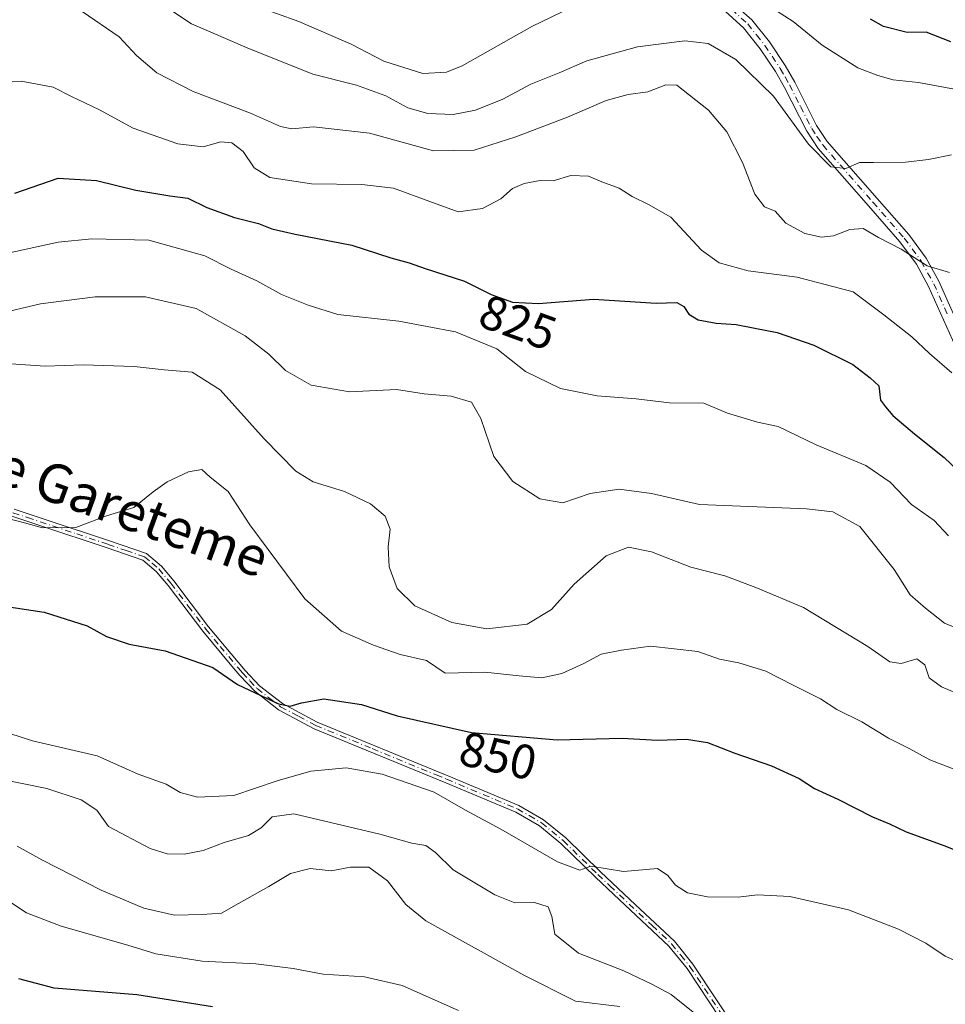
# Model space of a CAD drawing. Units: metres. Extents: x 644778 to 648234, y 4739205 to 4741592.
# Drawn here: x 645982 to 646173, y 4741034 to 4741238 of the extents above; entities that cross this region are included whole.
import ezdxf
from ezdxf.enums import TextEntityAlignment as Align

# ---------------------------------------------------------------- set-up
doc = ezdxf.new("R2010")
doc.units = ezdxf.units.M
doc.header["$MEASUREMENT"] = 0
doc.linetypes.add('DGN Style 4', pattern=[2.638475, 1.318413, -0.659207, 0.001648, -0.659207])
for name, color, linetype, lineweight in [('Camino Cxs', 7, 'Continuous', 0), ('Camino eje', 30, 'DGN Style 4', 13), ('Curva de nivel maestra', 30, 'Continuous', 30), ('Curva de nivel normal', 30, 'Continuous', 0), ('Rótulo de curva de nivel directora', 7, 'Continuous', 0), ('Texto cartográfico', 7, 'Continuous', 0)]:
    doc.layers.add(name, color=color, linetype=linetype, lineweight=lineweight)
doc.styles.add('Style-Arial', font='txt')

msp = doc.modelspace()

# ---------------------------------------------------------------- linework, layer by layer
at = {"layer": 'Camino Cxs', "color": 7, "linetype": 'Continuous', "lineweight": 0}
for points in [[(646127.5501, 4741242.5001, 810.1323), (646133.1101, 4741237.5001, 818.3805), (646136.7301, 4741232.9501, 821.3745), (646139.9901, 4741228.0801, 823.1644), (646141.9601, 4741224.6201, 824.5639), (646146.5001, 4741215.6701, 825.9301), (646148.7001, 4741212.3701, 825.7401), (646159.0201, 4741200.6001, 826.2096), (646165.5501, 4741193.1001, 821.8096), (646169.1301, 4741188.2501, 822.901), (646171.7801, 4741183.4501, 821.8184), (646177.3801, 4741170.9401, 827.6689)], [(646127.5501, 4741242.5001, 810.1323), (646133.1101, 4741237.5001, 818.3805), (646136.7301, 4741232.9501, 821.3745), (646139.9901, 4741228.0801, 823.1644), (646141.9601, 4741224.6201, 824.5639), (646146.5001, 4741215.6701, 825.9301), (646148.7001, 4741212.3701, 825.7401), (646159.0201, 4741200.6001, 826.2096), (646165.5501, 4741193.1001, 821.8096), (646169.1301, 4741188.2501, 822.901), (646171.7801, 4741183.4501, 821.8184), (646177.3801, 4741170.9401, 827.6689)], [(646175.2401, 4741169.9301, 829.5258), (646169.6501, 4741182.3901, 824.3828), (646167.1301, 4741186.9601, 826.1328), (646163.7001, 4741191.6101, 824.783), (646157.2401, 4741199.0301, 828.6456), (646146.8101, 4741210.9201, 827.2306), (646144.4501, 4741214.4801, 827.3593), (646139.8801, 4741223.5001, 826.1147), (646137.9701, 4741226.8301, 824.8617), (646134.8101, 4741231.5501, 823.8093), (646131.3801, 4741235.8701, 820.3535), (646126.1101, 4741240.6101, 813.7109)], [(646175.2401, 4741169.9301, 829.5258), (646169.6501, 4741182.3901, 824.3828), (646167.1301, 4741186.9601, 826.1328), (646163.7001, 4741191.6101, 824.783), (646157.2401, 4741199.0301, 828.6456), (646146.8101, 4741210.9201, 827.2306), (646144.4501, 4741214.4801, 827.3593), (646139.8801, 4741223.5001, 826.1147), (646137.9701, 4741226.8301, 824.8617), (646134.8101, 4741231.5501, 823.8093), (646131.3801, 4741235.8701, 820.3535), (646126.1101, 4741240.6101, 813.7109)], [(646128.8501, 4741027.4801, 870.5401), (646119.7001, 4741041.2801, 869.2682), (646115.9601, 4741045.9001, 871.5859), (646105.7301, 4741055.4801, 870.4501), (646100.7401, 4741060.1701, 871.3956), (646093.6101, 4741067.1701, 869.562), (646089.1701, 4741070.8101, 869.8335), (646084.2801, 4741073.6401, 870.1377), (646069.8501, 4741079.6901, 862.9722), (646042.6001, 4741090.8801, 864.4023), (646035.2501, 4741094.8001, 864.9462), (646030.3001, 4741098.6301, 861.3889), (646027.2301, 4741101.8901, 860.939), (646025.5801, 4741103.8601, 862.943), (646019.5801, 4741111.0401, 861.2697), (646012.3901, 4741120.5001, 860.4), (646009.9201, 4741123.4201, 859.1581), (646007.1401, 4741125.7601, 858.9229), (645999.7801, 4741128.2901, 857.3593), (645986.0601, 4741132.8601, 855.8528), (645980.0601, 4741134.8501, 856.3864)], [(646128.8501, 4741027.4801, 870.5401), (646119.7001, 4741041.2801, 869.2682), (646115.9601, 4741045.9001, 871.5859), (646105.7301, 4741055.4801, 870.4501), (646100.7401, 4741060.1701, 871.3956), (646093.6101, 4741067.1701, 869.562), (646089.1701, 4741070.8101, 869.8335), (646084.2801, 4741073.6401, 870.1377), (646069.8501, 4741079.6901, 862.9722), (646042.6001, 4741090.8801, 864.4023), (646035.2501, 4741094.8001, 864.9462), (646030.3001, 4741098.6301, 861.3889), (646027.2301, 4741101.8901, 860.939), (646025.5801, 4741103.8601, 862.943), (646019.5801, 4741111.0401, 861.2697), (646012.3901, 4741120.5001, 860.4), (646009.9201, 4741123.4201, 859.1581), (646007.1401, 4741125.7601, 858.9229), (645999.7801, 4741128.2901, 857.3593), (645986.0601, 4741132.8601, 855.8528), (645980.0601, 4741134.8501, 856.3864)], [(645980.5701, 4741136.2801, 856.5229), (645987.2001, 4741134.0701, 856.0767), (646000.2701, 4741129.7301, 857.6726), (646007.9001, 4741127.1001, 858.9699), (646011.0001, 4741124.5001, 859.2704), (646013.5801, 4741121.4501, 859.7595), (646020.7701, 4741111.9801, 861.0779), (646028.3351, 4741102.9401, 860.8563), (646031.3201, 4741099.7501, 861.2173), (646036.0701, 4741096.0801, 865.3382), (646043.2401, 4741092.2501, 862.8174), (646069.7301, 4741081.3801, 863.1477), (646070.4301, 4741081.0901, 863.0815), (646084.9501, 4741075.0001, 870.0001), (646090.0401, 4741072.0601, 869.8703), (646094.6201, 4741068.3001, 869.1679), (646101.7901, 4741061.2601, 871.3018), (646109.0501, 4741054.4601, 869.6856), (646117.0801, 4741046.9301, 871.213), (646120.9201, 4741042.1701, 867.9298), (646130.7151, 4741027.4001, 868.3126)], [(645980.5701, 4741136.2801, 856.5229), (645987.2001, 4741134.0701, 856.0767), (646000.2701, 4741129.7301, 857.6726), (646007.9001, 4741127.1001, 858.9699), (646011.0001, 4741124.5001, 859.2704), (646013.5801, 4741121.4501, 859.7595), (646020.7701, 4741111.9801, 861.0779), (646028.3351, 4741102.9401, 860.8563), (646031.3201, 4741099.7501, 861.2173), (646036.0701, 4741096.0801, 865.3382), (646043.2401, 4741092.2501, 862.8174), (646069.7301, 4741081.3801, 863.1477), (646070.4301, 4741081.0901, 863.0815), (646084.9501, 4741075.0001, 870.0001), (646090.0401, 4741072.0601, 869.8703), (646094.6201, 4741068.3001, 869.1679), (646101.7901, 4741061.2601, 871.3018), (646109.0501, 4741054.4601, 869.6856), (646117.0801, 4741046.9301, 871.213), (646120.9201, 4741042.1701, 867.9298), (646130.7151, 4741027.4001, 868.3126)]]:
    msp.add_polyline3d(points, dxfattribs=at)
at = {"layer": 'Camino eje', "color": 30, "linetype": 'DGN Style 4', "lineweight": 13}
for points in [[(646126.8301, 4741241.5551, 811.8819), (646132.2451, 4741236.6851, 819.2571), (646134.0551, 4741234.4101, 821.9725), (646135.7701, 4741232.2501, 822.5389), (646138.9801, 4741227.4551, 824.0238), (646139.9651, 4741225.7251, 824.6687), (646140.9201, 4741224.0601, 825.351), (646143.1901, 4741219.5851, 826.5425), (646145.4751, 4741215.0751, 826.6337), (646146.5751, 4741213.4251, 826.4394), (646147.7551, 4741211.6451, 826.4149), (646158.1301, 4741199.8151, 827.3792), (646164.6251, 4741192.3551, 823.0133), (646168.1301, 4741187.6051, 824.8734), (646170.7151, 4741182.9201, 823.1556), (646173.5151, 4741176.6651, 824.6324)], [(645980.3151, 4741135.5651, 856.4449), (645983.3151, 4741134.5701, 856.5186), (645993.4901, 4741131.1801, 854.7688), (646000.0251, 4741129.0101, 857.5222), (646003.7051, 4741127.7451, 858.8013), (646007.5201, 4741126.4301, 858.9269), (646009.0701, 4741125.1301, 859.0671), (646010.4601, 4741123.9601, 859.2162), (646012.9851, 4741120.9751, 860.0994), (646016.5801, 4741116.2401, 861.2165), (646020.1751, 4741111.5101, 861.1523), (646023.1751, 4741107.9201, 863.7063), (646026.9401, 4741103.4201, 861.8206), (646027.7825, 4741102.4151, 860.7), (646029.2751, 4741100.8201, 860.6072), (646030.8101, 4741099.1901, 861.3516), (646033.1851, 4741097.3551, 863.5454), (646035.6601, 4741095.4401, 865.1236), (646039.3351, 4741093.4801, 864.729), (646042.9201, 4741091.5651, 863.6078), (646054.5851, 4741086.7751, 867.5408), (646067.8301, 4741081.3401, 863.1611), (646069.9651, 4741080.4625, 863.0298), (646084.6151, 4741074.3201, 870.055), (646087.0601, 4741072.9051, 869.6891), (646089.6051, 4741071.4351, 869.8453), (646094.1151, 4741067.7351, 869.2382), (646101.2651, 4741060.7151, 871.3346), (646103.7601, 4741058.3701, 870.632), (646112.5051, 4741050.1801, 871.148), (646116.5201, 4741046.4151, 871.4074), (646118.4401, 4741044.0351, 870.1468), (646120.3101, 4741041.7251, 868.6331), (646129.7101, 4741027.5501, 869.4573)]]:
    msp.add_polyline3d(points, dxfattribs=at)
at = {"layer": 'Curva de nivel maestra', "color": 30, "linetype": 'Continuous', "lineweight": 30, "flags": 128}
for points, elevation in [([(646174.22, 4741233.0001), (646169.18, 4741234.9601), (646165.19, 4741234.9401), (646160.32, 4741236.1301), (646157.62, 4741237.6401)], 800), ([(645980.72, 4741201.7001), (645989.66, 4741204.7801), (645997.6, 4741204.3201), (646005.69, 4741202.2801), (646012.77, 4741201.0901), (646016.47, 4741200.6501), (646020.39, 4741198.7401), (646026.1, 4741196.6601), (646031.09, 4741195.4301), (646033.83, 4741194.3201), (646038.68, 4741193.1801), (646050.41, 4741190.8801), (646058.44, 4741188.3201), (646062.24, 4741187.2901), (646065.56, 4741186.1001), (646073.67, 4741183.4501), (646079.22, 4741180.7001), (646083.59, 4741179.1101), (646088.99, 4741178.8401), (646100.33, 4741179.7101), (646113.33, 4741178.9101), (646117.58, 4741179.0501), (646119.03, 4741178.2601), (646120.04, 4741176.6101), (646122.03, 4741175.4801), (646125.71, 4741174.8101), (646129.85, 4741174.5201), (646133.71, 4741173.7201), (646138.34, 4741172.8401), (646145.95, 4741170.2001), (646154.01, 4741166.2301), (646157.6, 4741163.4601), (646159.36, 4741161.8401), (646159.72, 4741158.8201), (646160.72, 4741157.5001), (646162.27, 4741155.7101), (646166.77, 4741151.8901), (646172.86, 4741147.0101), (646182.31, 4741138.0401)], 825), ([(645977.13, 4741116.4401), (645986.75, 4741115.0001), (645995.69, 4741112.1601), (645999.64, 4741109.9301), (646004.36, 4741108.3501), (646011.79, 4741106.9801), (646021.66, 4741103.5401), (646026.77, 4741100.0201), (646035.24, 4741096.0201), (646037.61, 4741095.5601), (646039.99, 4741096.2701), (646044.59, 4741097.0601), (646052.37, 4741095.9001), (646059.79, 4741093.5301), (646075.14, 4741090.1101), (646092.86, 4741088.5801), (646106.28, 4741088.9101), (646113.57, 4741088.4901), (646119.62, 4741088.7401), (646123.95, 4741088.0701), (646129.59, 4741085.8401), (646137.19, 4741083.2301), (646142.86, 4741080.5901), (646146.07, 4741078.5501), (646150.87, 4741076.3201), (646158.08, 4741072.6901), (646161.58, 4741071.2201), (646165.02, 4741069.5301), (646173, 4741066.6701), (646179.36, 4741064.1401)], 850), ([(646021.58, 4741033.3601), (646005.94, 4741035.8601), (645988.87, 4741037.1901), (645981.54, 4741039.1201)], 875)]:
    msp.add_lwpolyline(points, dxfattribs=dict(at, elevation=elevation))
at = {"layer": 'Curva de nivel normal', "color": 30, "linetype": 'Continuous', "lineweight": 0, "flags": 128}
for points, elevation in [([(646004.56, 4741245.2101), (646017.26, 4741236.7101), (646028.78, 4741231.7101), (646042.33, 4741226.2801), (646051.33, 4741224.0201), (646057.41, 4741221.8001), (646061.99, 4741219.2901), (646066.08, 4741218.1601), (646071.33, 4741217.9201), (646075.99, 4741218.8101), (646081.59, 4741221.1401), (646087.39, 4741224.2201), (646093.26, 4741226.5901), (646098.99, 4741229.0201), (646109.48, 4741231.9601), (646119.27, 4741233.1501), (646124.09, 4741232.6501), (646129.77, 4741229.3401), (646137.57, 4741221.7701), (646144.85, 4741211.7901), (646149.43, 4741207.1101), (646152.55, 4741206.7701), (646155.36, 4741208.0101), (646158.26, 4741207.9801), (646164.89, 4741208.1001), (646169.66, 4741208.6101), (646174.39, 4741209.6301)], 810), ([(646030.16, 4741240.5101), (646039.44, 4741237.1601), (646050.28, 4741232.5001), (646057.01, 4741228.9601), (646065.04, 4741226.4101), (646069.99, 4741226.7001), (646073.17, 4741228.0001), (646087.62, 4741236.1501), (646102.03, 4741243.1501)], 805), ([(646134.78, 4741241.6201), (646141.64, 4741237.2101), (646147.64, 4741232.2601), (646155, 4741227.5801), (646159.15, 4741226.0101), (646162.32, 4741225.1101), (646167.53, 4741224.5501), (646175.04, 4741223.1501)], 805), ([(646173.99, 4741185.2501), (646169.36, 4741186.6201), (646163.99, 4741190.1201), (646159.28, 4741192.5201), (646156.1, 4741194.3301), (646153.36, 4741194.1701), (646150, 4741192.8301), (646147.48, 4741192.6001), (646144.07, 4741193.3201), (646140.16, 4741195.4401), (646137.92, 4741197.9201), (646135.75, 4741198.8201), (646133.7, 4741201.4901), (646131.2, 4741207.9801), (646127.9, 4741214.3401), (646124.12, 4741218.8501), (646117.59, 4741223.9801), (646115.31, 4741224.0601), (646111.63, 4741222.6501), (646107.55, 4741222.1101), (646102.96, 4741220.8301), (646094.99, 4741217.4101), (646084.3, 4741213.3201), (646075.71, 4741210.5901), (646067.25, 4741210.4301), (646054.01, 4741214.0501), (646042.46, 4741215.3601), (646037.97, 4741214.9601), (646035.66, 4741215.4901), (646029.46, 4741218.2401), (646017.55, 4741222.6901), (646010.04, 4741226.5801), (646005.87, 4741230.1701), (646002.27, 4741234.0101), (645994.64, 4741239.2401)], 815), ([(646174.44, 4741164.4901), (646169.87, 4741168.5301), (646166.22, 4741171.9501), (646160.37, 4741176.5001), (646154.08, 4741181.2301), (646142.49, 4741184.2901), (646132.37, 4741185.6301), (646126.33, 4741187.2501), (646122.67, 4741189.9001), (646116.33, 4741196.6901), (646111.74, 4741199.3201), (646108.39, 4741200.9701), (646105.67, 4741202.7001), (646102.06, 4741204.0101), (646099.33, 4741205.2201), (646095.66, 4741205.3001), (646091.99, 4741204.2201), (646089.33, 4741204.2701), (646085.99, 4741203.6601), (646083.63, 4741202.6201), (646081.21, 4741200.5001), (646077.42, 4741198.4801), (646072.39, 4741197.8201), (646066.53, 4741199.9701), (646059.03, 4741202.6801), (646052.44, 4741203.4901), (646042.08, 4741203.6201), (646033.44, 4741204.9301), (646030.18, 4741206.9201), (646027.95, 4741210.3001), (646025.57, 4741212.0601), (646023.29, 4741212.3101), (646019.66, 4741211.2301), (646014.42, 4741211.8701), (646005.17, 4741215.1001), (645998.22, 4741218.8901), (645992.44, 4741221.6601), (645988.66, 4741223.5801), (645982.01, 4741224.8701), (645976.38, 4741224.4101)], 820), ([(646173.79, 4741130.8001), (646170.8, 4741133.9401), (646166.12, 4741137.2501), (646161.72, 4741141.9101), (646156.65, 4741145.3201), (646146.41, 4741149.6301), (646138.57, 4741153.3901), (646134.24, 4741154.3101), (646128.04, 4741156.1501), (646123.17, 4741158.2001), (646116.05, 4741158.3001), (646109.18, 4741159.1501), (646101.09, 4741159.7601), (646093.54, 4741161.2801), (646086.32, 4741164.7501), (646080.38, 4741169.4801), (646071.85, 4741172.9601), (646060.1, 4741175.2101), (646047.47, 4741176.5901), (646041.35, 4741178.4801), (646035.87, 4741180.7201), (646030.72, 4741183.5101), (646025.47, 4741185.9701), (646020.02, 4741188.7301), (646008.43, 4741191.9401), (645996.63, 4741192.2201), (645989.63, 4741191.5201), (645968.15, 4741186.8601)], 830), ([(646182.58, 4741108.7701), (646172.94, 4741112.7201), (646168.98, 4741115.8501), (646165.81, 4741118.5901), (646162.53, 4741123.7901), (646155.42, 4741132.7001), (646149.85, 4741135.7501), (646144.41, 4741136.3801), (646122.26, 4741137.2901), (646112.37, 4741139.5601), (646105.66, 4741140.4501), (646099.66, 4741139.5601), (646093.99, 4741137.6201), (646089.26, 4741138.4601), (646083.71, 4741142.0301), (646079.78, 4741147.2001), (646077.09, 4741155.0901), (646075.1, 4741158.4601), (646070.91, 4741159.7101), (646065.36, 4741160.1401), (646059.64, 4741161.0901), (646049.9, 4741160.5601), (646042.01, 4741161.9801), (646036.65, 4741165.0201), (646033.26, 4741168.3701), (646028.34, 4741172.1901), (646018.19, 4741177.8301), (646007.71, 4741180.2201), (645997.33, 4741180.2501), (645985.99, 4741178.7801), (645976.66, 4741176.5701)], 835), ([(646178.51, 4741096.9601), (646172.33, 4741099.5301), (646169.8, 4741101.3901), (646168.87, 4741104.1001), (646167.21, 4741105.3201), (646163.99, 4741104.3601), (646161.65, 4741104.7001), (646157.1, 4741107.9101), (646143.81, 4741115.9301), (646133.92, 4741120.0901), (646127.49, 4741122.5001), (646120.47, 4741124.3101), (646112.32, 4741127.4701), (646107.6, 4741128.4101), (646103, 4741126.6601), (646096.37, 4741120.7801), (646091.67, 4741115.5701), (646086.66, 4741112.5201), (646078.31, 4741111.5401), (646071.04, 4741112.8401), (646063.42, 4741116.2801), (646059.79, 4741119.8801), (646058.09, 4741124.3901), (646057.92, 4741128.5401), (646058.31, 4741132.1901), (646057.31, 4741134.8401), (646054.24, 4741137.4201), (646048.88, 4741139.9901), (646042.41, 4741141.9901), (646038.82, 4741144.1401), (646032.24, 4741150.8201), (646023.13, 4741161.0101), (646017.39, 4741164.6701), (646011.59, 4741165.1201), (646005.38, 4741165.8001), (645994.82, 4741166.1401), (645986.98, 4741165.8601), (645979.86, 4741166.3801)], 840), ([(646175.28, 4741082.4001), (646169.93, 4741084.4601), (646165.65, 4741086.8001), (646161.36, 4741088.9601), (646155.86, 4741092.3201), (646150.71, 4741094.8301), (646147.3, 4741097.0801), (646141.5, 4741099.9401), (646136.01, 4741102.7901), (646130.42, 4741104.5301), (646126.39, 4741105.2501), (646121.93, 4741106.8401), (646112.16, 4741107.9401), (646106.18, 4741107.1201), (646101.92, 4741106.2901), (646098.39, 4741104.4001), (646093.84, 4741102.3201), (646089.66, 4741101.4201), (646084.96, 4741101.8101), (646077.87, 4741102.6001), (646069.66, 4741102.3801), (646065.82, 4741104.9801), (646060.37, 4741106.2101), (646054.87, 4741108.1901), (646048.28, 4741111.0601), (646040.66, 4741117.7701), (646029.31, 4741133.0901), (646024.85, 4741139.9601), (646021.09, 4741142.9401), (646019.35, 4741144.5001), (646016.61, 4741144.0601), (646012.23, 4741141.9901), (646009.33, 4741139.9201), (646005.33, 4741136.6401), (645999.66, 4741134.9201), (645993.3, 4741132.5101), (645986.4, 4741132.4201), (645982.7, 4741133.4801), (645978.98, 4741134.4101)], 845), ([(645979.66, 4741089.9201), (645984.33, 4741088.3901), (645997.75, 4741085.2901), (646006.2, 4741081.4901), (646011.98, 4741079.4201), (646014.88, 4741077.7001), (646018.5, 4741076.7201), (646025.99, 4741077.0701), (646034.97, 4741080.1201), (646041.89, 4741082.1201), (646049.24, 4741082.7801), (646056.63, 4741081.5101), (646067.4, 4741077.7601), (646073.86, 4741074.0701), (646081.22, 4741070.1201), (646092.92, 4741063.3201), (646097.56, 4741061.6601), (646099.83, 4741062.4801), (646106.55, 4741061.3301), (646113.62, 4741061.9601), (646115.71, 4741060.5301), (646117.33, 4741058.5401), (646119.83, 4741056.9501), (646123.96, 4741056.1401), (646130.25, 4741056.0601), (646134.24, 4741056.5101), (646140.99, 4741056.2101), (646153.11, 4741053.4501), (646163.46, 4741049.4501), (646169.08, 4741046.5201), (646173.09, 4741043.8701), (646182.21, 4741039.8701)], 855), ([(646121.3, 4741032.0101), (646116.4, 4741035.8801), (646112.54, 4741037.9501), (646106.6, 4741040.8201), (646097.25, 4741044.4601), (646092.36, 4741048.3601), (646091.77, 4741052.0401), (646091, 4741054.0701), (646088.13, 4741054.9501), (646084.12, 4741054.8901), (646079.99, 4741056.5301), (646071.33, 4741061.7301), (646067.66, 4741065.2501), (646065.66, 4741066.7601), (646062.78, 4741067.2201), (646056.21, 4741069.0501), (646038.39, 4741073.2701), (646033.91, 4741072.6901), (646031.66, 4741070.3801), (646028.99, 4741068.8301), (646023.99, 4741067.3601), (646019.66, 4741065.7201), (646015.74, 4741064.9101), (646012.19, 4741065.0301), (646008.68, 4741066.1201), (646000.07, 4741070.6901), (645997.65, 4741074.0601), (645994.39, 4741076.2001), (645987.29, 4741078.5301), (645977.79, 4741080.4601)], 860), ([(646105.8, 4741033.4001), (646096.65, 4741034.5201), (646085.94, 4741039.8801), (646065.66, 4741051.1501), (646061.53, 4741054.5301), (646057.74, 4741059.4001), (646053.87, 4741062.2301), (646050.1, 4741062.2401), (646046.14, 4741061.5101), (646041.76, 4741062.0001), (646037.7, 4741060.9401), (646033.21, 4741058.2301), (646026.92, 4741054.7501), (646023.41, 4741052.7001), (646019.46, 4741052.4601), (646013.69, 4741052.3201), (646007.36, 4741053.7401), (645998.53, 4741057.4801), (645986.31, 4741063.7601), (645981.16, 4741066.5601)], 865), ([(646072.47, 4741032.5901), (646060.8, 4741037.7901), (646053, 4741039.5501), (646044.48, 4741040.1201), (646038.27, 4741041.2801), (646030.51, 4741042.2301), (646019.46, 4741042.8001), (646009.83, 4741044.2901), (646004.04, 4741046.1001), (645990.27, 4741050.0201), (645983.1, 4741052.8001), (645977.12, 4741056.7601)], 870)]:
    msp.add_lwpolyline(points, dxfattribs=dict(at, elevation=elevation))

# ---------------------------------------------------------------- texts
at = {"layer": 'Rótulo de curva de nivel directora', "color": 7, "linetype": 'Continuous', "lineweight": 0, "style": 'Style-Arial'}
for s, rotation, p in [('825', 340.006388, (646084.7448, 4741174.9428)), ('850', 347.439664, (646080.6221, 4741085.2798))]:
    msp.add_text(s, height=7, rotation=rotation, dxfattribs=at).set_placement(p, align=Align.MIDDLE_CENTER)
at = {"layer": 'Texto cartográfico', "color": 7, "linetype": 'Continuous', "lineweight": 0, "style": 'Style-Arial'}
msp.add_text('Camino de Gareteme', height=8, rotation=339.934166, dxfattribs=at).set_placement((645982.1764, 4741144.2195), align=Align.MIDDLE_CENTER)

doc.saveas('drawing.dxf')
